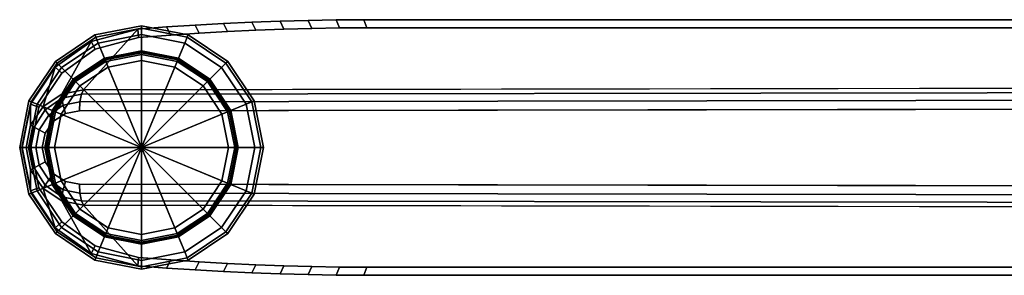
# Model space of a CAD drawing. Units: inches. Extents: x -15.4 to 15.4, y -15.4 to 17.3.
# Drawn here: x -15.4 to -10.9, y -0.6 to 0.6 of the extents above; entities that cross this region are included whole.
import ezdxf

# ---------------------------------------------------------------- set-up
doc = ezdxf.new("R2010")
doc.units = ezdxf.units.IN
doc.header["$MEASUREMENT"] = 0
doc.layers.add('AFUFU-3D-CH-GL', color=2, linetype='Continuous')
doc.layers.add('AFUFU-3D-CH-LG', color=2, linetype='Continuous')

msp = doc.modelspace()

# ---------------------------------------------------------------- linework, layer by layer
at = {"layer": 'AFUFU-3D-CH-GL'}
for points in [[(-14.818, 0.5512, 0.4921), (-15.0289, 0.5092, 0.4921), (-15.0245, 0.4986, 0.52), (-14.818, 0.5396, 0.52)], [(-14.818, 0.5512, 0.0984), (-15.0289, 0.5092, 0.0984), (-15.0289, 0.5092, 0.4921), (-14.818, 0.5512, 0.4921)], [(-14.818, 0.5396, 0.0706), (-15.0245, 0.4986, 0.0706), (-15.0289, 0.5092, 0.0984), (-14.818, 0.5512, 0.0984)], [(-14.818, 0.5396, 0.52), (-15.0245, 0.4986, 0.52), (-15.0139, 0.4729, 0.5315), (-14.818, 0.5118, 0.5315)], [(-14.818, 0.5118, 0.0591), (-15.0139, 0.4729, 0.0591), (-15.0245, 0.4986, 0.0706), (-14.818, 0.5396, 0.0706)], [(-14.6071, 0.5092, 0.4921), (-14.818, 0.5512, 0.4921), (-14.818, 0.5396, 0.52), (-14.6115, 0.4986, 0.52)], [(-14.6071, 0.5092, 0.0984), (-14.818, 0.5512, 0.0984), (-14.818, 0.5512, 0.4921), (-14.6071, 0.5092, 0.4921)], [(-14.6115, 0.4986, 0.0706), (-14.818, 0.5396, 0.0706), (-14.818, 0.5512, 0.0984), (-14.6071, 0.5092, 0.0984)], [(-14.6115, 0.4986, 0.52), (-14.818, 0.5396, 0.52), (-14.818, 0.5118, 0.5315), (-14.6221, 0.4729, 0.5315)], [(-14.6221, 0.4729, 0.0591), (-14.818, 0.5118, 0.0591), (-14.818, 0.5396, 0.0706), (-14.6115, 0.4986, 0.0706)], [(-15.0289, 0.5092, 0.4921), (-15.2077, 0.3897, 0.4921), (-15.1996, 0.3816, 0.52), (-15.0245, 0.4986, 0.52)], [(-15.0289, 0.5092, 0.0984), (-15.2077, 0.3897, 0.0984), (-15.2077, 0.3897, 0.4921), (-15.0289, 0.5092, 0.4921)], [(-15.0245, 0.4986, 0.0706), (-15.1996, 0.3816, 0.0706), (-15.2077, 0.3897, 0.0984), (-15.0289, 0.5092, 0.0984)], [(-15.0245, 0.4986, 0.52), (-15.1996, 0.3816, 0.52), (-15.1799, 0.3619, 0.5315), (-15.0139, 0.4729, 0.5315)], [(-15.0139, 0.4729, 0.0591), (-15.1799, 0.3619, 0.0591), (-15.1996, 0.3816, 0.0706), (-15.0245, 0.4986, 0.0706)], [(-14.818, 0.5118, 0.5315), (-15.0139, 0.4729, 0.5315), (-14.9837, 0.4001, 0.5315), (-14.818, 0.4331, 0.5315)], [(-14.818, 0.437, 0.0591), (-14.9852, 0.4037, 0.0591), (-15.0139, 0.4729, 0.0591), (-14.818, 0.5118, 0.0591)], [(-14.6221, 0.4729, 0.5315), (-14.818, 0.5118, 0.5315), (-14.818, 0.4331, 0.5315), (-14.6523, 0.4001, 0.5315)], [(-14.6508, 0.4037, 0.0591), (-14.818, 0.437, 0.0591), (-14.818, 0.5118, 0.0591), (-14.6221, 0.4729, 0.0591)], [(-14.4364, 0.3816, 0.52), (-14.6115, 0.4986, 0.52), (-14.6221, 0.4729, 0.5315), (-14.4561, 0.3619, 0.5315)], [(-14.4561, 0.3619, 0.0591), (-14.6221, 0.4729, 0.0591), (-14.6115, 0.4986, 0.0706), (-14.4364, 0.3816, 0.0706)], [(-14.4282, 0.3897, 0.4921), (-14.6071, 0.5092, 0.4921), (-14.6115, 0.4986, 0.52), (-14.4364, 0.3816, 0.52)], [(-14.4364, 0.3816, 0.0706), (-14.6115, 0.4986, 0.0706), (-14.6071, 0.5092, 0.0984), (-14.4282, 0.3897, 0.0984)], [(-14.4282, 0.3897, 0.0984), (-14.6071, 0.5092, 0.0984), (-14.6071, 0.5092, 0.4921), (-14.4282, 0.3897, 0.4921)], [(-15.0139, 0.4729, 0.5315), (-15.1799, 0.3619, 0.5315), (-15.1242, 0.3062, 0.5315), (-14.9837, 0.4001, 0.5315)], [(-14.9852, 0.4037, 0.0591), (-15.127, 0.309, 0.0591), (-15.1799, 0.3619, 0.0591), (-15.0139, 0.4729, 0.0591)], [(-14.4561, 0.3619, 0.5315), (-14.6221, 0.4729, 0.5315), (-14.6523, 0.4001, 0.5315), (-14.5118, 0.3062, 0.5315)], [(-14.509, 0.309, 0.0591), (-14.6508, 0.4037, 0.0591), (-14.6221, 0.4729, 0.0591), (-14.4561, 0.3619, 0.0591)], [(-14.9837, 0.4001, 0.0551), (-15.1242, 0.3062, 0.0551), (-15.127, 0.309, 0.0591), (-14.9852, 0.4037, 0.0591)], [(-14.818, 0.4331, 0.0551), (-14.9837, 0.4001, 0.0551), (-14.9852, 0.4037, 0.0591), (-14.818, 0.437, 0.0591)], [(-14.818, 0.4331, 0.5315), (-14.9837, 0.4001, 0.5315), (-14.9793, 0.3895, 0.5593), (-14.818, 0.4215, 0.5593)], [(-14.818, 0.4331, 0.0039), (-14.9837, 0.4001, 0.0039), (-14.9837, 0.4001, 0.0551), (-14.818, 0.4331, 0.0551)], [(-14.818, 0.4291, 0), (-14.9822, 0.3965, 0), (-14.9837, 0.4001, 0.0039), (-14.818, 0.4331, 0.0039)], [(-14.818, 0, 0), (-14.818, 0, 0), (-14.9822, 0.3965, 0), (-14.818, 0.4291, 0)], [(-14.818, 0.4215, 0.5593), (-14.9793, 0.3895, 0.5593), (-14.9687, 0.3637, 0.5709), (-14.818, 0.3937, 0.5709)], [(-14.6523, 0.4001, 0.0551), (-14.818, 0.4331, 0.0551), (-14.818, 0.437, 0.0591), (-14.6508, 0.4037, 0.0591)], [(-14.6523, 0.4001, 0.5315), (-14.818, 0.4331, 0.5315), (-14.818, 0.4215, 0.5593), (-14.6567, 0.3895, 0.5593)], [(-14.6523, 0.4001, 0.0039), (-14.818, 0.4331, 0.0039), (-14.818, 0.4331, 0.0551), (-14.6523, 0.4001, 0.0551)], [(-14.6538, 0.3965, 0), (-14.818, 0.4291, 0), (-14.818, 0.4331, 0.0039), (-14.6523, 0.4001, 0.0039)], [(-14.818, 0, 0), (-14.818, 0, 0), (-14.818, 0.4291, 0), (-14.6538, 0.3965, 0)], [(-14.6567, 0.3895, 0.5593), (-14.818, 0.4215, 0.5593), (-14.818, 0.3937, 0.5709), (-14.6673, 0.3637, 0.5709)], [(-14.5118, 0.3062, 0.0551), (-14.6523, 0.4001, 0.0551), (-14.6508, 0.4037, 0.0591), (-14.509, 0.309, 0.0591)], [(-15.2077, 0.3897, 0.4921), (-15.3272, 0.2109, 0.4921), (-15.3166, 0.2065, 0.52), (-15.1996, 0.3816, 0.52)], [(-15.2077, 0.3897, 0.0984), (-15.3272, 0.2109, 0.0984), (-15.3272, 0.2109, 0.4921), (-15.2077, 0.3897, 0.4921)], [(-15.1996, 0.3816, 0.0706), (-15.3166, 0.2065, 0.0706), (-15.3272, 0.2109, 0.0984), (-15.2077, 0.3897, 0.0984)], [(-15.1996, 0.3816, 0.52), (-15.3166, 0.2065, 0.52), (-15.2908, 0.1959, 0.5315), (-15.1799, 0.3619, 0.5315)], [(-15.1799, 0.3619, 0.0591), (-15.2908, 0.1959, 0.0591), (-15.3166, 0.2065, 0.0706), (-15.1996, 0.3816, 0.0706)], [(-15.1799, 0.3619, 0.5315), (-15.2908, 0.1959, 0.5315), (-15.2181, 0.1657, 0.5315), (-15.1242, 0.3062, 0.5315)], [(-15.127, 0.309, 0.0591), (-15.2217, 0.1672, 0.0591), (-15.2908, 0.1959, 0.0591), (-15.1799, 0.3619, 0.0591)], [(-14.9837, 0.4001, 0.5315), (-15.1242, 0.3062, 0.5315), (-15.1161, 0.2981, 0.5593), (-14.9793, 0.3895, 0.5593)], [(-14.9837, 0.4001, 0.0039), (-15.1242, 0.3062, 0.0039), (-15.1242, 0.3062, 0.0551), (-14.9837, 0.4001, 0.0551)], [(-14.9822, 0.3965, 0), (-15.1214, 0.3034, 0), (-15.1242, 0.3062, 0.0039), (-14.9837, 0.4001, 0.0039)], [(-14.818, 0, 0), (-14.818, 0, 0), (-15.1214, 0.3034, 0), (-14.9822, 0.3965, 0)], [(-14.9793, 0.3895, 0.5593), (-15.1161, 0.2981, 0.5593), (-15.0964, 0.2784, 0.5709), (-14.9687, 0.3637, 0.5709)], [(-14.9687, 0.3637, 0.5709), (-15.0964, 0.2784, 0.5709), (-14.818, 0, 0.5709)], [(-14.818, 0.3937, 0.5709), (-14.9687, 0.3637, 0.5709), (-14.818, 0, 0.5709)], [(-14.818, 0, 0), (-14.818, 0, 0), (-14.6538, 0.3965, 0), (-14.5145, 0.3034, 0)], [(-14.6673, 0.3637, 0.5709), (-14.818, 0.3937, 0.5709), (-14.818, 0, 0.5709)], [(-14.5396, 0.2784, 0.5709), (-14.6673, 0.3637, 0.5709), (-14.818, 0, 0.5709)], [(-14.5199, 0.2981, 0.5593), (-14.6567, 0.3895, 0.5593), (-14.6673, 0.3637, 0.5709), (-14.5396, 0.2784, 0.5709)], [(-14.5118, 0.3062, 0.5315), (-14.6523, 0.4001, 0.5315), (-14.6567, 0.3895, 0.5593), (-14.5199, 0.2981, 0.5593)], [(-14.5145, 0.3034, 0), (-14.6538, 0.3965, 0), (-14.6523, 0.4001, 0.0039), (-14.5118, 0.3062, 0.0039)], [(-14.5118, 0.3062, 0.0039), (-14.6523, 0.4001, 0.0039), (-14.6523, 0.4001, 0.0551), (-14.5118, 0.3062, 0.0551)], [(-14.3451, 0.1959, 0.5315), (-14.4561, 0.3619, 0.5315), (-14.5118, 0.3062, 0.5315), (-14.4179, 0.1657, 0.5315)], [(-14.4142, 0.1672, 0.0591), (-14.509, 0.309, 0.0591), (-14.4561, 0.3619, 0.0591), (-14.3451, 0.1959, 0.0591)], [(-14.3194, 0.2065, 0.52), (-14.4364, 0.3816, 0.52), (-14.4561, 0.3619, 0.5315), (-14.3451, 0.1959, 0.5315)], [(-14.3451, 0.1959, 0.0591), (-14.4561, 0.3619, 0.0591), (-14.4364, 0.3816, 0.0706), (-14.3194, 0.2065, 0.0706)], [(-14.3088, 0.2109, 0.4921), (-14.4282, 0.3897, 0.4921), (-14.4364, 0.3816, 0.52), (-14.3194, 0.2065, 0.52)], [(-14.3194, 0.2065, 0.0706), (-14.4364, 0.3816, 0.0706), (-14.4282, 0.3897, 0.0984), (-14.3088, 0.2109, 0.0984)], [(-14.3088, 0.2109, 0.0984), (-14.4282, 0.3897, 0.0984), (-14.4282, 0.3897, 0.4921), (-14.3088, 0.2109, 0.4921)], [(-15.1242, 0.3062, 0.0551), (-15.2181, 0.1657, 0.0551), (-15.2217, 0.1672, 0.0591), (-15.127, 0.309, 0.0591)], [(-15.1242, 0.3062, 0.5315), (-15.2181, 0.1657, 0.5315), (-15.2074, 0.1613, 0.5593), (-15.1161, 0.2981, 0.5593)], [(-15.1242, 0.3062, 0.0039), (-15.2181, 0.1657, 0.0039), (-15.2181, 0.1657, 0.0551), (-15.1242, 0.3062, 0.0551)], [(-15.1214, 0.3034, 0), (-15.2145, 0.1642, 0), (-15.2181, 0.1657, 0.0039), (-15.1242, 0.3062, 0.0039)], [(-14.818, 0, 0), (-14.818, 0, 0), (-15.2145, 0.1642, 0), (-15.1214, 0.3034, 0)], [(-15.1161, 0.2981, 0.5593), (-15.2074, 0.1613, 0.5593), (-15.1817, 0.1507, 0.5709), (-15.0964, 0.2784, 0.5709)], [(-15.0964, 0.2784, 0.5709), (-15.1817, 0.1507, 0.5709), (-14.818, 0, 0.5709)], [(-14.818, 0, 0), (-14.818, 0, 0), (-14.5145, 0.3034, 0), (-14.4215, 0.1642, 0)], [(-14.4543, 0.1507, 0.5709), (-14.5396, 0.2784, 0.5709), (-14.818, 0, 0.5709)], [(-14.4285, 0.1613, 0.5593), (-14.5199, 0.2981, 0.5593), (-14.5396, 0.2784, 0.5709), (-14.4543, 0.1507, 0.5709)], [(-14.4179, 0.1657, 0.5315), (-14.5118, 0.3062, 0.5315), (-14.5199, 0.2981, 0.5593), (-14.4285, 0.1613, 0.5593)], [(-14.4215, 0.1642, 0), (-14.5145, 0.3034, 0), (-14.5118, 0.3062, 0.0039), (-14.4179, 0.1657, 0.0039)], [(-14.4179, 0.1657, 0.0551), (-14.5118, 0.3062, 0.0551), (-14.509, 0.309, 0.0591), (-14.4142, 0.1672, 0.0591)], [(-14.4179, 0.1657, 0.0039), (-14.5118, 0.3062, 0.0039), (-14.5118, 0.3062, 0.0551), (-14.4179, 0.1657, 0.0551)], [(-15.3272, 0.2109, 0.4921), (-15.3692, 0, 0.4921), (-15.3576, 0, 0.52), (-15.3166, 0.2065, 0.52)], [(-15.3272, 0.2109, 0.0984), (-15.3692, 0, 0.0984), (-15.3692, 0, 0.4921), (-15.3272, 0.2109, 0.4921)], [(-15.3166, 0.2065, 0.0706), (-15.3576, 0, 0.0706), (-15.3692, 0, 0.0984), (-15.3272, 0.2109, 0.0984)], [(-15.3166, 0.2065, 0.52), (-15.3576, 0, 0.52), (-15.3298, 0, 0.5315), (-15.2908, 0.1959, 0.5315)], [(-15.2908, 0.1959, 0.0591), (-15.3298, 0, 0.0591), (-15.3576, 0, 0.0706), (-15.3166, 0.2065, 0.0706)], [(-15.2908, 0.1959, 0.5315), (-15.3298, 0, 0.5315), (-15.2511, 0, 0.5315), (-15.2181, 0.1657, 0.5315)], [(-15.2217, 0.1672, 0.0591), (-15.255, 0, 0.0591), (-15.3298, 0, 0.0591), (-15.2908, 0.1959, 0.0591)], [(-14.3062, 0, 0.5315), (-14.3451, 0.1959, 0.5315), (-14.4179, 0.1657, 0.5315), (-14.3849, 0, 0.5315)], [(-14.381, 0, 0.0591), (-14.4142, 0.1672, 0.0591), (-14.3451, 0.1959, 0.0591), (-14.3062, 0, 0.0591)], [(-14.2783, 0, 0.52), (-14.3194, 0.2065, 0.52), (-14.3451, 0.1959, 0.5315), (-14.3062, 0, 0.5315)], [(-14.3062, 0, 0.0591), (-14.3451, 0.1959, 0.0591), (-14.3194, 0.2065, 0.0706), (-14.2783, 0, 0.0706)], [(-14.2668, 0, 0.4921), (-14.3088, 0.2109, 0.4921), (-14.3194, 0.2065, 0.52), (-14.2783, 0, 0.52)], [(-14.2783, 0, 0.0706), (-14.3194, 0.2065, 0.0706), (-14.3088, 0.2109, 0.0984), (-14.2668, 0, 0.0984)], [(-14.2668, 0, 0.0984), (-14.3088, 0.2109, 0.0984), (-14.3088, 0.2109, 0.4921), (-14.2668, 0, 0.4921)], [(-15.2181, 0.1657, 0.0551), (-15.2511, 0, 0.0551), (-15.255, 0, 0.0591), (-15.2217, 0.1672, 0.0591)], [(-15.2181, 0.1657, 0.5315), (-15.2511, 0, 0.5315), (-15.2395, 0, 0.5593), (-15.2074, 0.1613, 0.5593)], [(-15.2181, 0.1657, 0.0039), (-15.2511, 0, 0.0039), (-15.2511, 0, 0.0551), (-15.2181, 0.1657, 0.0551)], [(-15.2145, 0.1642, 0), (-15.2471, 0, 0), (-15.2511, 0, 0.0039), (-15.2181, 0.1657, 0.0039)], [(-14.818, 0, 0), (-14.818, 0, 0), (-15.2471, 0, 0), (-15.2145, 0.1642, 0)], [(-15.2074, 0.1613, 0.5593), (-15.2395, 0, 0.5593), (-15.2117, 0, 0.5709), (-15.1817, 0.1507, 0.5709)], [(-15.1817, 0.1507, 0.5709), (-15.2117, 0, 0.5709), (-14.818, 0, 0.5709)], [(-14.818, 0, 0), (-14.818, 0, 0), (-14.4215, 0.1642, 0), (-14.3889, 0, 0)], [(-14.4243, 0, 0.5709), (-14.4543, 0.1507, 0.5709), (-14.818, 0, 0.5709)], [(-14.3965, 0, 0.5593), (-14.4285, 0.1613, 0.5593), (-14.4543, 0.1507, 0.5709), (-14.4243, 0, 0.5709)], [(-14.3849, 0, 0.5315), (-14.4179, 0.1657, 0.5315), (-14.4285, 0.1613, 0.5593), (-14.3965, 0, 0.5593)], [(-14.3889, 0, 0), (-14.4215, 0.1642, 0), (-14.4179, 0.1657, 0.0039), (-14.3849, 0, 0.0039)], [(-14.3849, 0, 0.0551), (-14.4179, 0.1657, 0.0551), (-14.4142, 0.1672, 0.0591), (-14.381, 0, 0.0591)], [(-14.3849, 0, 0.0039), (-14.4179, 0.1657, 0.0039), (-14.4179, 0.1657, 0.0551), (-14.3849, 0, 0.0551)], [(-15.3692, 0, 0.4921), (-15.3272, -0.2109, 0.4921), (-15.3166, -0.2065, 0.52), (-15.3576, 0, 0.52)], [(-15.3692, 0, 0.0984), (-15.3272, -0.2109, 0.0984), (-15.3272, -0.2109, 0.4921), (-15.3692, 0, 0.4921)], [(-15.3576, 0, 0.0706), (-15.3166, -0.2065, 0.0706), (-15.3272, -0.2109, 0.0984), (-15.3692, 0, 0.0984)], [(-15.3576, 0, 0.52), (-15.3166, -0.2065, 0.52), (-15.2908, -0.1959, 0.5315), (-15.3298, 0, 0.5315)], [(-15.3298, 0, 0.0591), (-15.2908, -0.1959, 0.0591), (-15.3166, -0.2065, 0.0706), (-15.3576, 0, 0.0706)], [(-15.3298, 0, 0.5315), (-15.2908, -0.1959, 0.5315), (-15.2181, -0.1657, 0.5315), (-15.2511, 0, 0.5315)], [(-15.255, 0, 0.0591), (-15.2217, -0.1672, 0.0591), (-15.2908, -0.1959, 0.0591), (-15.3298, 0, 0.0591)], [(-15.2511, 0, 0.0551), (-15.2181, -0.1657, 0.0551), (-15.2217, -0.1672, 0.0591), (-15.255, 0, 0.0591)], [(-15.2511, 0, 0.5315), (-15.2181, -0.1657, 0.5315), (-15.2074, -0.1613, 0.5593), (-15.2395, 0, 0.5593)], [(-15.2511, 0, 0.0039), (-15.2181, -0.1657, 0.0039), (-15.2181, -0.1657, 0.0551), (-15.2511, 0, 0.0551)], [(-15.2471, 0, 0), (-15.2145, -0.1642, 0), (-15.2181, -0.1657, 0.0039), (-15.2511, 0, 0.0039)], [(-14.818, 0, 0), (-14.818, 0, 0), (-15.2145, -0.1642, 0), (-15.2471, 0, 0)], [(-15.2395, 0, 0.5593), (-15.2074, -0.1613, 0.5593), (-15.1817, -0.1507, 0.5709), (-15.2117, 0, 0.5709)], [(-14.818, 0, 0), (-14.818, 0, 0), (-15.1214, -0.3034, 0), (-15.2145, -0.1642, 0)], [(-15.2117, 0, 0.5709), (-15.1817, -0.1507, 0.5709), (-14.818, 0, 0.5709)], [(-15.1817, -0.1507, 0.5709), (-15.0964, -0.2784, 0.5709), (-14.818, 0, 0.5709)], [(-14.818, 0, 0), (-14.818, 0, 0), (-14.9822, -0.3965, 0), (-15.1214, -0.3034, 0)], [(-15.0964, -0.2784, 0.5709), (-14.9687, -0.3637, 0.5709), (-14.818, 0, 0.5709)], [(-14.818, 0, 0), (-14.818, 0, 0), (-14.818, -0.4291, 0), (-14.9822, -0.3965, 0)], [(-14.9687, -0.3637, 0.5709), (-14.818, -0.3937, 0.5709), (-14.818, 0, 0.5709)], [(-14.4543, -0.1507, 0.5709), (-14.4243, 0, 0.5709), (-14.818, 0, 0.5709)], [(-14.818, 0, 0), (-14.818, 0, 0), (-14.3889, 0, 0), (-14.4215, -0.1642, 0)], [(-14.5396, -0.2784, 0.5709), (-14.4543, -0.1507, 0.5709), (-14.818, 0, 0.5709)], [(-14.818, 0, 0), (-14.818, 0, 0), (-14.4215, -0.1642, 0), (-14.5145, -0.3034, 0)], [(-14.6673, -0.3637, 0.5709), (-14.5396, -0.2784, 0.5709), (-14.818, 0, 0.5709)], [(-14.818, 0, 0), (-14.818, 0, 0), (-14.5145, -0.3034, 0), (-14.6538, -0.3965, 0)], [(-14.818, -0.3937, 0.5709), (-14.6673, -0.3637, 0.5709), (-14.818, 0, 0.5709)], [(-14.818, 0, 0), (-14.818, 0, 0), (-14.6538, -0.3965, 0), (-14.818, -0.4291, 0)], [(-14.4285, -0.1613, 0.5593), (-14.3965, 0, 0.5593), (-14.4243, 0, 0.5709), (-14.4543, -0.1507, 0.5709)], [(-14.4179, -0.1657, 0.5315), (-14.3849, 0, 0.5315), (-14.3965, 0, 0.5593), (-14.4285, -0.1613, 0.5593)], [(-14.4215, -0.1642, 0), (-14.3889, 0, 0), (-14.3849, 0, 0.0039), (-14.4179, -0.1657, 0.0039)], [(-14.3451, -0.1959, 0.5315), (-14.3062, 0, 0.5315), (-14.3849, 0, 0.5315), (-14.4179, -0.1657, 0.5315)], [(-14.4179, -0.1657, 0.0551), (-14.3849, 0, 0.0551), (-14.381, 0, 0.0591), (-14.4142, -0.1672, 0.0591)], [(-14.4179, -0.1657, 0.0039), (-14.3849, 0, 0.0039), (-14.3849, 0, 0.0551), (-14.4179, -0.1657, 0.0551)], [(-14.4142, -0.1672, 0.0591), (-14.381, 0, 0.0591), (-14.3062, 0, 0.0591), (-14.3451, -0.1959, 0.0591)], [(-14.3194, -0.2065, 0.52), (-14.2783, 0, 0.52), (-14.3062, 0, 0.5315), (-14.3451, -0.1959, 0.5315)], [(-14.3451, -0.1959, 0.0591), (-14.3062, 0, 0.0591), (-14.2783, 0, 0.0706), (-14.3194, -0.2065, 0.0706)], [(-14.3088, -0.2109, 0.4921), (-14.2668, 0, 0.4921), (-14.2783, 0, 0.52), (-14.3194, -0.2065, 0.52)], [(-14.3194, -0.2065, 0.0706), (-14.2783, 0, 0.0706), (-14.2668, 0, 0.0984), (-14.3088, -0.2109, 0.0984)], [(-14.3088, -0.2109, 0.0984), (-14.2668, 0, 0.0984), (-14.2668, 0, 0.4921), (-14.3088, -0.2109, 0.4921)], [(-15.2908, -0.1959, 0.5315), (-15.1799, -0.3619, 0.5315), (-15.1242, -0.3062, 0.5315), (-15.2181, -0.1657, 0.5315)], [(-15.2217, -0.1672, 0.0591), (-15.127, -0.309, 0.0591), (-15.1799, -0.3619, 0.0591), (-15.2908, -0.1959, 0.0591)], [(-15.2181, -0.1657, 0.0551), (-15.1242, -0.3062, 0.0551), (-15.127, -0.309, 0.0591), (-15.2217, -0.1672, 0.0591)], [(-15.2181, -0.1657, 0.5315), (-15.1242, -0.3062, 0.5315), (-15.1161, -0.2981, 0.5593), (-15.2074, -0.1613, 0.5593)], [(-15.2145, -0.1642, 0), (-15.1214, -0.3034, 0), (-15.1242, -0.3062, 0.0039), (-15.2181, -0.1657, 0.0039)], [(-15.2181, -0.1657, 0.0039), (-15.1242, -0.3062, 0.0039), (-15.1242, -0.3062, 0.0551), (-15.2181, -0.1657, 0.0551)], [(-15.2074, -0.1613, 0.5593), (-15.1161, -0.2981, 0.5593), (-15.0964, -0.2784, 0.5709), (-15.1817, -0.1507, 0.5709)], [(-14.5199, -0.2981, 0.5593), (-14.4285, -0.1613, 0.5593), (-14.4543, -0.1507, 0.5709), (-14.5396, -0.2784, 0.5709)], [(-14.5118, -0.3062, 0.5315), (-14.4179, -0.1657, 0.5315), (-14.4285, -0.1613, 0.5593), (-14.5199, -0.2981, 0.5593)], [(-14.5145, -0.3034, 0), (-14.4215, -0.1642, 0), (-14.4179, -0.1657, 0.0039), (-14.5118, -0.3062, 0.0039)], [(-14.4561, -0.3619, 0.5315), (-14.3451, -0.1959, 0.5315), (-14.4179, -0.1657, 0.5315), (-14.5118, -0.3062, 0.5315)], [(-14.5118, -0.3062, 0.0551), (-14.4179, -0.1657, 0.0551), (-14.4142, -0.1672, 0.0591), (-14.509, -0.309, 0.0591)], [(-14.5118, -0.3062, 0.0039), (-14.4179, -0.1657, 0.0039), (-14.4179, -0.1657, 0.0551), (-14.5118, -0.3062, 0.0551)], [(-14.509, -0.309, 0.0591), (-14.4142, -0.1672, 0.0591), (-14.3451, -0.1959, 0.0591), (-14.4561, -0.3619, 0.0591)], [(-15.3272, -0.2109, 0.4921), (-15.2077, -0.3897, 0.4921), (-15.1996, -0.3816, 0.52), (-15.3166, -0.2065, 0.52)], [(-15.3166, -0.2065, 0.0706), (-15.1996, -0.3816, 0.0706), (-15.2077, -0.3897, 0.0984), (-15.3272, -0.2109, 0.0984)], [(-15.3272, -0.2109, 0.0984), (-15.2077, -0.3897, 0.0984), (-15.2077, -0.3897, 0.4921), (-15.3272, -0.2109, 0.4921)], [(-15.3166, -0.2065, 0.52), (-15.1996, -0.3816, 0.52), (-15.1799, -0.3619, 0.5315), (-15.2908, -0.1959, 0.5315)], [(-15.2908, -0.1959, 0.0591), (-15.1799, -0.3619, 0.0591), (-15.1996, -0.3816, 0.0706), (-15.3166, -0.2065, 0.0706)], [(-14.4364, -0.3816, 0.52), (-14.3194, -0.2065, 0.52), (-14.3451, -0.1959, 0.5315), (-14.4561, -0.3619, 0.5315)], [(-14.4561, -0.3619, 0.0591), (-14.3451, -0.1959, 0.0591), (-14.3194, -0.2065, 0.0706), (-14.4364, -0.3816, 0.0706)], [(-14.4282, -0.3897, 0.4921), (-14.3088, -0.2109, 0.4921), (-14.3194, -0.2065, 0.52), (-14.4364, -0.3816, 0.52)], [(-14.4364, -0.3816, 0.0706), (-14.3194, -0.2065, 0.0706), (-14.3088, -0.2109, 0.0984), (-14.4282, -0.3897, 0.0984)], [(-14.4282, -0.3897, 0.0984), (-14.3088, -0.2109, 0.0984), (-14.3088, -0.2109, 0.4921), (-14.4282, -0.3897, 0.4921)], [(-15.1799, -0.3619, 0.5315), (-15.0139, -0.4729, 0.5315), (-14.9837, -0.4001, 0.5315), (-15.1242, -0.3062, 0.5315)], [(-15.127, -0.309, 0.0591), (-14.9852, -0.4037, 0.0591), (-15.0139, -0.4729, 0.0591), (-15.1799, -0.3619, 0.0591)], [(-15.1242, -0.3062, 0.0551), (-14.9837, -0.4001, 0.0551), (-14.9852, -0.4037, 0.0591), (-15.127, -0.309, 0.0591)], [(-15.1242, -0.3062, 0.5315), (-14.9837, -0.4001, 0.5315), (-14.9793, -0.3895, 0.5593), (-15.1161, -0.2981, 0.5593)], [(-15.1214, -0.3034, 0), (-14.9822, -0.3965, 0), (-14.9837, -0.4001, 0.0039), (-15.1242, -0.3062, 0.0039)], [(-15.1242, -0.3062, 0.0039), (-14.9837, -0.4001, 0.0039), (-14.9837, -0.4001, 0.0551), (-15.1242, -0.3062, 0.0551)], [(-15.1161, -0.2981, 0.5593), (-14.9793, -0.3895, 0.5593), (-14.9687, -0.3637, 0.5709), (-15.0964, -0.2784, 0.5709)], [(-14.6567, -0.3895, 0.5593), (-14.5199, -0.2981, 0.5593), (-14.5396, -0.2784, 0.5709), (-14.6673, -0.3637, 0.5709)], [(-14.6523, -0.4001, 0.5315), (-14.5118, -0.3062, 0.5315), (-14.5199, -0.2981, 0.5593), (-14.6567, -0.3895, 0.5593)], [(-14.6538, -0.3965, 0), (-14.5145, -0.3034, 0), (-14.5118, -0.3062, 0.0039), (-14.6523, -0.4001, 0.0039)], [(-14.6221, -0.4729, 0.5315), (-14.4561, -0.3619, 0.5315), (-14.5118, -0.3062, 0.5315), (-14.6523, -0.4001, 0.5315)], [(-14.6523, -0.4001, 0.0551), (-14.5118, -0.3062, 0.0551), (-14.509, -0.309, 0.0591), (-14.6508, -0.4037, 0.0591)], [(-14.6523, -0.4001, 0.0039), (-14.5118, -0.3062, 0.0039), (-14.5118, -0.3062, 0.0551), (-14.6523, -0.4001, 0.0551)], [(-14.6508, -0.4037, 0.0591), (-14.509, -0.309, 0.0591), (-14.4561, -0.3619, 0.0591), (-14.6221, -0.4729, 0.0591)], [(-15.2077, -0.3897, 0.4921), (-15.0289, -0.5092, 0.4921), (-15.0245, -0.4986, 0.52), (-15.1996, -0.3816, 0.52)], [(-15.1996, -0.3816, 0.0706), (-15.0245, -0.4986, 0.0706), (-15.0289, -0.5092, 0.0984), (-15.2077, -0.3897, 0.0984)], [(-15.2077, -0.3897, 0.0984), (-15.0289, -0.5092, 0.0984), (-15.0289, -0.5092, 0.4921), (-15.2077, -0.3897, 0.4921)], [(-15.1996, -0.3816, 0.52), (-15.0245, -0.4986, 0.52), (-15.0139, -0.4729, 0.5315), (-15.1799, -0.3619, 0.5315)], [(-15.1799, -0.3619, 0.0591), (-15.0139, -0.4729, 0.0591), (-15.0245, -0.4986, 0.0706), (-15.1996, -0.3816, 0.0706)], [(-15.0139, -0.4729, 0.5315), (-14.818, -0.5118, 0.5315), (-14.818, -0.4331, 0.5315), (-14.9837, -0.4001, 0.5315)], [(-14.9837, -0.4001, 0.0551), (-14.818, -0.4331, 0.0551), (-14.818, -0.437, 0.0591), (-14.9852, -0.4037, 0.0591)], [(-14.9837, -0.4001, 0.5315), (-14.818, -0.4331, 0.5315), (-14.818, -0.4215, 0.5593), (-14.9793, -0.3895, 0.5593)], [(-14.9822, -0.3965, 0), (-14.818, -0.4291, 0), (-14.818, -0.4331, 0.0039), (-14.9837, -0.4001, 0.0039)], [(-14.9837, -0.4001, 0.0039), (-14.818, -0.4331, 0.0039), (-14.818, -0.4331, 0.0551), (-14.9837, -0.4001, 0.0551)], [(-14.9793, -0.3895, 0.5593), (-14.818, -0.4215, 0.5593), (-14.818, -0.3937, 0.5709), (-14.9687, -0.3637, 0.5709)], [(-14.818, -0.4215, 0.5593), (-14.6567, -0.3895, 0.5593), (-14.6673, -0.3637, 0.5709), (-14.818, -0.3937, 0.5709)], [(-14.818, -0.4331, 0.5315), (-14.6523, -0.4001, 0.5315), (-14.6567, -0.3895, 0.5593), (-14.818, -0.4215, 0.5593)], [(-14.818, -0.4291, 0), (-14.6538, -0.3965, 0), (-14.6523, -0.4001, 0.0039), (-14.818, -0.4331, 0.0039)], [(-14.818, -0.5118, 0.5315), (-14.6221, -0.4729, 0.5315), (-14.6523, -0.4001, 0.5315), (-14.818, -0.4331, 0.5315)], [(-14.818, -0.4331, 0.0551), (-14.6523, -0.4001, 0.0551), (-14.6508, -0.4037, 0.0591), (-14.818, -0.437, 0.0591)], [(-14.818, -0.4331, 0.0039), (-14.6523, -0.4001, 0.0039), (-14.6523, -0.4001, 0.0551), (-14.818, -0.4331, 0.0551)], [(-14.6115, -0.4986, 0.52), (-14.4364, -0.3816, 0.52), (-14.4561, -0.3619, 0.5315), (-14.6221, -0.4729, 0.5315)], [(-14.6221, -0.4729, 0.0591), (-14.4561, -0.3619, 0.0591), (-14.4364, -0.3816, 0.0706), (-14.6115, -0.4986, 0.0706)], [(-14.6071, -0.5092, 0.4921), (-14.4282, -0.3897, 0.4921), (-14.4364, -0.3816, 0.52), (-14.6115, -0.4986, 0.52)], [(-14.6115, -0.4986, 0.0706), (-14.4364, -0.3816, 0.0706), (-14.4282, -0.3897, 0.0984), (-14.6071, -0.5092, 0.0984)], [(-14.6071, -0.5092, 0.0984), (-14.4282, -0.3897, 0.0984), (-14.4282, -0.3897, 0.4921), (-14.6071, -0.5092, 0.4921)], [(-14.9852, -0.4037, 0.0591), (-14.818, -0.437, 0.0591), (-14.818, -0.5118, 0.0591), (-15.0139, -0.4729, 0.0591)], [(-14.818, -0.437, 0.0591), (-14.6508, -0.4037, 0.0591), (-14.6221, -0.4729, 0.0591), (-14.818, -0.5118, 0.0591)], [(-15.0245, -0.4986, 0.52), (-14.818, -0.5396, 0.52), (-14.818, -0.5118, 0.5315), (-15.0139, -0.4729, 0.5315)], [(-15.0139, -0.4729, 0.0591), (-14.818, -0.5118, 0.0591), (-14.818, -0.5396, 0.0706), (-15.0245, -0.4986, 0.0706)], [(-14.818, -0.5396, 0.52), (-14.6115, -0.4986, 0.52), (-14.6221, -0.4729, 0.5315), (-14.818, -0.5118, 0.5315)], [(-14.818, -0.5118, 0.0591), (-14.6221, -0.4729, 0.0591), (-14.6115, -0.4986, 0.0706), (-14.818, -0.5396, 0.0706)], [(-15.0289, -0.5092, 0.4921), (-14.818, -0.5512, 0.4921), (-14.818, -0.5396, 0.52), (-15.0245, -0.4986, 0.52)], [(-15.0245, -0.4986, 0.0706), (-14.818, -0.5396, 0.0706), (-14.818, -0.5512, 0.0984), (-15.0289, -0.5092, 0.0984)], [(-15.0289, -0.5092, 0.0984), (-14.818, -0.5512, 0.0984), (-14.818, -0.5512, 0.4921), (-15.0289, -0.5092, 0.4921)], [(-14.818, -0.5512, 0.4921), (-14.6071, -0.5092, 0.4921), (-14.6115, -0.4986, 0.52), (-14.818, -0.5396, 0.52)], [(-14.818, -0.5396, 0.0706), (-14.6115, -0.4986, 0.0706), (-14.6071, -0.5092, 0.0984), (-14.818, -0.5512, 0.0984)], [(-14.818, -0.5512, 0.0984), (-14.6071, -0.5092, 0.0984), (-14.6071, -0.5092, 0.4921), (-14.818, -0.5512, 0.4921)]]:
    msp.add_3dface(points, dxfattribs=at)
at = {"layer": 'AFUFU-3D-CH-LG'}
for points in [[(-15.08, 0.2613, 1.4993), (-14.8343, 0.5356, 0.622), (-15.0456, 0.4795, 0.6181), (-15.1782, 0.242, 1.4719)], [(-14.8343, 0.5356, 0.622), (-14.831, 0.4973, 0.5709), (-15.0274, 0.4446, 0.5709), (-15.0456, 0.4795, 0.6181)], [(-14.7052, 0.5455, 0.6248), (-14.6852, 0.5081, 0.5743), (-14.831, 0.4973, 0.5709), (-14.8343, 0.5356, 0.622)], [(-14.5761, 0.5541, 0.6319), (-14.557, 0.5171, 0.5818), (-14.6852, 0.5081, 0.5743), (-14.7052, 0.5455, 0.6248)], [(-14.4472, 0.5614, 0.6433), (-14.429, 0.5248, 0.5936), (-14.557, 0.5171, 0.5818), (-14.5761, 0.5541, 0.6319)], [(-14.3188, 0.5674, 0.6591), (-14.3015, 0.5309, 0.6096), (-14.429, 0.5248, 0.5936), (-14.4472, 0.5614, 0.6433)], [(-14.1909, 0.5721, 0.6792), (-14.1744, 0.5356, 0.6298), (-14.3015, 0.5309, 0.6096), (-14.3188, 0.5674, 0.6591)], [(-14.0637, 0.5755, 0.7036), (-14.0481, 0.5391, 0.6543), (-14.1744, 0.5356, 0.6298), (-14.1909, 0.5721, 0.6792)], [(-13.9374, 0.5776, 0.7322), (-13.9226, 0.5413, 0.6829), (-14.0481, 0.5391, 0.6543), (-14.0637, 0.5755, 0.7036)], [(-13.812, 0.5784, 0.7651), (-13.7981, 0.5423, 0.7156), (-13.9226, 0.5413, 0.6829), (-13.9374, 0.5776, 0.7322)], [(-3.3296, 0.5774, 3.7048), (-3.3165, 0.5411, 3.6556), (-13.7981, 0.5423, 0.7156), (-13.812, 0.5784, 0.7651)], [(-15.0456, 0.4795, 0.6181), (-15.209, 0.3633, 0.615), (-15.2626, 0.1863, 1.4484), (-15.1782, 0.242, 1.4719)], [(-15.0456, 0.4795, 0.6181), (-15.0274, 0.4446, 0.5709), (-15.1792, 0.3369, 0.5709), (-15.209, 0.3633, 0.615)], [(-15.32, 0.1015, 1.4326), (-15.2626, 0.1863, 1.4484), (-15.209, 0.3633, 0.615), (-15.3199, 0.1963, 0.6127)], [(-15.209, 0.3633, 0.615), (-15.1792, 0.3369, 0.5709), (-15.2825, 0.1822, 0.5709), (-15.3199, 0.1963, 0.6127)], [(-15.08, 0.2613, 1.4993), (-15.09, 0.2409, 1.5349), (-2.7987, 0.26, 4.9807), (-2.7892, 0.28, 4.9451)], [(-15.1788, 0.2226, 1.51), (-15.1782, 0.242, 1.4719), (-15.2626, 0.1863, 1.4484), (-15.254, 0.1704, 1.4889)], [(-15.09, 0.2409, 1.5349), (-15.08, 0.2613, 1.4993), (-15.1782, 0.242, 1.4719), (-15.1788, 0.2226, 1.51)], [(-15.0967, 0.2071, 1.5592), (-15.09, 0.2409, 1.5349), (-15.1788, 0.2226, 1.51), (-15.1731, 0.1913, 1.5378)], [(-2.8065, 0.1859, 5.0148), (-2.8048, 0.2267, 5.0054), (-15.0967, 0.2071, 1.5592), (-15.0991, 0.1659, 1.5679)], [(-2.8048, 0.2267, 5.0054), (-2.7987, 0.26, 4.9807), (-15.09, 0.2409, 1.5349), (-15.0967, 0.2071, 1.5592)], [(-15.3199, 0.1963, 0.6127), (-15.3594, 0, 0.6118), (-15.3405, 0, 1.4269), (-15.32, 0.1015, 1.4326)], [(-15.3199, 0.1963, 0.6127), (-15.2825, 0.1822, 0.5709), (-15.3194, 0, 0.5709), (-15.3594, 0, 0.6118)], [(-15.254, 0.1704, 1.4889), (-15.2626, 0.1863, 1.4484), (-15.32, 0.1015, 1.4326), (-15.3043, 0.0922, 1.4748)], [(-15.1731, 0.1913, 1.5378), (-15.1788, 0.2226, 1.51), (-15.254, 0.1704, 1.4889), (-15.2378, 0.1464, 1.5196)], [(-15.1731, 0.1913, 1.5378), (-15.2378, 0.1464, 1.5196), (-15.2166, 0.1188, 1.535), (-15.1621, 0.1537, 1.5502)], [(-15.0967, 0.2071, 1.5592), (-15.1731, 0.1913, 1.5378), (-15.1621, 0.1537, 1.5502), (-15.0991, 0.1659, 1.5679)], [(-15.2378, 0.1464, 1.5196), (-15.254, 0.1704, 1.4889), (-15.3043, 0.0922, 1.4748), (-15.281, 0.0793, 1.5075)], [(-15.2166, 0.1188, 1.535), (-15.2378, 0.1464, 1.5196), (-15.281, 0.0793, 1.5075), (-15.2541, 0.0649, 1.5246)], [(-15.3043, 0.0922, 1.4748), (-15.32, 0.1015, 1.4326), (-15.3405, 0, 1.4269), (-15.322, 0, 1.4698)], [(-15.281, 0.0793, 1.5075), (-15.3043, 0.0922, 1.4748), (-15.322, 0, 1.4698), (-15.2962, 0, 1.5033)], [(-15.281, 0.0793, 1.5075), (-15.2962, 0, 1.5033), (-15.2675, 0, 1.5209), (-15.2541, 0.0649, 1.5246)], [(-15.32, -0.1015, 1.4326), (-15.3405, 0, 1.4269), (-15.3594, 0, 0.6118), (-15.3199, -0.1963, 0.6127)], [(-15.3594, 0, 0.6118), (-15.3194, 0, 0.5709), (-15.2825, -0.1822, 0.5709), (-15.3199, -0.1963, 0.6127)], [(-15.322, 0, 1.4698), (-15.3405, 0, 1.4269), (-15.32, -0.1015, 1.4326), (-15.3043, -0.0922, 1.4748)], [(-15.2962, 0, 1.5033), (-15.322, 0, 1.4698), (-15.3043, -0.0922, 1.4748), (-15.281, -0.0793, 1.5075)], [(-15.2541, -0.0649, 1.5246), (-15.2675, 0, 1.5209), (-15.2962, 0, 1.5033), (-15.281, -0.0793, 1.5075)], [(-15.281, -0.0793, 1.5075), (-15.3043, -0.0922, 1.4748), (-15.254, -0.1704, 1.4889), (-15.2378, -0.1464, 1.5196)], [(-15.2541, -0.0649, 1.5246), (-15.281, -0.0793, 1.5075), (-15.2378, -0.1464, 1.5196), (-15.2166, -0.1188, 1.535)], [(-15.3043, -0.0922, 1.4748), (-15.32, -0.1015, 1.4326), (-15.2626, -0.1863, 1.4484), (-15.254, -0.1704, 1.4889)], [(-15.3199, -0.1963, 0.6127), (-15.209, -0.3633, 0.615), (-15.2626, -0.1863, 1.4484), (-15.32, -0.1015, 1.4326)], [(-15.1621, -0.1537, 1.5502), (-15.2166, -0.1188, 1.535), (-15.2378, -0.1464, 1.5196), (-15.1731, -0.1913, 1.5378)], [(-15.254, -0.1704, 1.4889), (-15.2626, -0.1863, 1.4484), (-15.1782, -0.242, 1.4719), (-15.1788, -0.2226, 1.51)], [(-15.2378, -0.1464, 1.5196), (-15.254, -0.1704, 1.4889), (-15.1788, -0.2226, 1.51), (-15.1731, -0.1913, 1.5378)], [(-15.0991, -0.1659, 1.5679), (-15.1621, -0.1537, 1.5502), (-15.1731, -0.1913, 1.5378), (-15.0967, -0.2071, 1.5592)], [(-15.0991, -0.1659, 1.5679), (-15.0967, -0.2071, 1.5592), (-2.8048, -0.2267, 5.0054), (-2.8065, -0.1859, 5.0148)], [(-15.3199, -0.1963, 0.6127), (-15.2825, -0.1822, 0.5709), (-15.1792, -0.3369, 0.5709), (-15.209, -0.3633, 0.615)], [(-15.1782, -0.242, 1.4719), (-15.2626, -0.1863, 1.4484), (-15.209, -0.3633, 0.615), (-15.0456, -0.4795, 0.6181)], [(-15.1731, -0.1913, 1.5378), (-15.1788, -0.2226, 1.51), (-15.09, -0.2409, 1.5349), (-15.0967, -0.2071, 1.5592)], [(-15.1788, -0.2226, 1.51), (-15.1782, -0.242, 1.4719), (-15.08, -0.2613, 1.4993), (-15.09, -0.2409, 1.5349)], [(-15.0967, -0.2071, 1.5592), (-15.09, -0.2409, 1.5349), (-2.7987, -0.26, 4.9807), (-2.8048, -0.2267, 5.0054)], [(-15.1782, -0.242, 1.4719), (-15.0456, -0.4795, 0.6181), (-14.8343, -0.5356, 0.622), (-15.08, -0.2613, 1.4993)], [(-2.7892, -0.28, 4.9451), (-2.7987, -0.26, 4.9807), (-15.09, -0.2409, 1.5349), (-15.08, -0.2613, 1.4993)], [(-15.209, -0.3633, 0.615), (-15.1792, -0.3369, 0.5709), (-15.0274, -0.4446, 0.5709), (-15.0456, -0.4795, 0.6181)], [(-15.0456, -0.4795, 0.6181), (-15.0274, -0.4446, 0.5709), (-14.831, -0.4973, 0.5709), (-14.8343, -0.5356, 0.622)], [(-14.8343, -0.5356, 0.622), (-14.831, -0.4973, 0.5709), (-14.6852, -0.5081, 0.5743), (-14.7052, -0.5455, 0.6248)], [(-14.7052, -0.5455, 0.6248), (-14.6852, -0.5081, 0.5743), (-14.557, -0.5171, 0.5818), (-14.5761, -0.5541, 0.6319)], [(-14.5761, -0.5541, 0.6319), (-14.557, -0.5171, 0.5818), (-14.429, -0.5248, 0.5936), (-14.4472, -0.5614, 0.6433)], [(-14.4472, -0.5614, 0.6433), (-14.429, -0.5248, 0.5936), (-14.3015, -0.5309, 0.6096), (-14.3188, -0.5674, 0.6591)], [(-14.3188, -0.5674, 0.6591), (-14.3015, -0.5309, 0.6096), (-14.1744, -0.5356, 0.6298), (-14.1909, -0.5721, 0.6792)], [(-14.1909, -0.5721, 0.6792), (-14.1744, -0.5356, 0.6298), (-14.0481, -0.5391, 0.6543), (-14.0637, -0.5755, 0.7036)], [(-14.0637, -0.5755, 0.7036), (-14.0481, -0.5391, 0.6543), (-13.9226, -0.5413, 0.6829), (-13.9374, -0.5776, 0.7322)], [(-13.9374, -0.5776, 0.7322), (-13.9226, -0.5413, 0.6829), (-13.7981, -0.5423, 0.7156), (-13.812, -0.5784, 0.7651)], [(-13.812, -0.5784, 0.7651), (-13.7981, -0.5423, 0.7156), (-3.3165, -0.5411, 3.6556), (-3.3296, -0.5774, 3.7048)]]:
    msp.add_3dface(points, dxfattribs=at)
for points, invisible_edges in [([(-2.7892, 0.28, 4.9451), (-3.3296, 0.5774, 3.7048), (-13.812, 0.5784, 0.7651), (-15.08, 0.2613, 1.4993)], 4), ([(-15.08, 0.2613, 1.4993), (-13.812, 0.5784, 0.7651), (-13.9374, 0.5776, 0.7322), (-15.08, 0.2613, 1.4993)], 5), ([(-15.08, 0.2613, 1.4993), (-13.9374, 0.5776, 0.7322), (-14.0637, 0.5755, 0.7036), (-15.08, 0.2613, 1.4993)], 5), ([(-15.08, 0.2613, 1.4993), (-14.0637, 0.5755, 0.7036), (-14.1909, 0.5721, 0.6792), (-15.08, 0.2613, 1.4993)], 5), ([(-15.08, 0.2613, 1.4993), (-14.1909, 0.5721, 0.6792), (-14.3188, 0.5674, 0.6591), (-15.08, 0.2613, 1.4993)], 5), ([(-15.08, 0.2613, 1.4993), (-14.3188, 0.5674, 0.6591), (-14.4472, 0.5614, 0.6433), (-15.08, 0.2613, 1.4993)], 5), ([(-15.08, 0.2613, 1.4993), (-14.4472, 0.5614, 0.6433), (-14.5761, 0.5541, 0.6319), (-15.08, 0.2613, 1.4993)], 5), ([(-15.08, 0.2613, 1.4993), (-14.5761, 0.5541, 0.6319), (-14.7052, 0.5455, 0.6248), (-15.08, 0.2613, 1.4993)], 5), ([(-15.08, 0.2613, 1.4993), (-14.7052, 0.5455, 0.6248), (-14.8343, 0.5356, 0.622), (-15.08, 0.2613, 1.4993)], 1), ([(-14.1744, -0.5356, 0.6298), (-14.3015, -0.5309, 0.6096), (-14.3015, 0.5309, 0.6096), (-14.1744, 0.5356, 0.6298)], 10), ([(-14.0481, -0.5391, 0.6543), (-14.1744, -0.5356, 0.6298), (-14.1744, 0.5356, 0.6298), (-14.0481, 0.5391, 0.6543)], 10), ([(-13.9226, -0.5413, 0.6829), (-14.0481, -0.5391, 0.6543), (-14.0481, 0.5391, 0.6543), (-13.9226, 0.5413, 0.6829)], 10), ([(-13.9226, -0.5413, 0.6829), (-13.9226, 0.5413, 0.6829), (-13.7981, 0.5423, 0.7156), (-13.7981, -0.5423, 0.7156)], 5), ([(-3.3165, 0.5411, 3.6556), (-3.3165, -0.5411, 3.6556), (-13.7981, -0.5423, 0.7156), (-13.7981, 0.5423, 0.7156)], 5), ([(-14.831, -0.4973, 0.5709), (-15.0274, -0.4446, 0.5709), (-15.0274, 0.4446, 0.5709), (-14.831, 0.4973, 0.5709)], 10), ([(-14.6852, -0.5081, 0.5743), (-14.831, -0.4973, 0.5709), (-14.831, 0.4973, 0.5709), (-14.6852, 0.5081, 0.5743)], 10), ([(-14.557, -0.5171, 0.5818), (-14.6852, -0.5081, 0.5743), (-14.6852, 0.5081, 0.5743), (-14.557, 0.5171, 0.5818)], 10), ([(-14.429, -0.5248, 0.5936), (-14.557, -0.5171, 0.5818), (-14.557, 0.5171, 0.5818), (-14.429, 0.5248, 0.5936)], 10), ([(-14.3015, -0.5309, 0.6096), (-14.429, -0.5248, 0.5936), (-14.429, 0.5248, 0.5936), (-14.3015, 0.5309, 0.6096)], 10), ([(-15.0274, -0.4446, 0.5709), (-15.1792, -0.3369, 0.5709), (-15.1792, 0.3369, 0.5709), (-15.0274, 0.4446, 0.5709)], 10), ([(-15.1792, -0.3369, 0.5709), (-15.2825, -0.1822, 0.5709), (-15.2825, 0.1822, 0.5709), (-15.1792, 0.3369, 0.5709)], 10), ([(-15.3194, 0, 0.5709), (-15.2825, 0.1822, 0.5709), (-15.2825, -0.1822, 0.5709), (-15.3194, 0, 0.5709)], 2), ([(-15.0991, 0.1659, 1.5679), (-15.0991, -0.1659, 1.5679), (-2.8065, -0.1859, 5.0148), (-2.8065, 0.1859, 5.0148)], 1), ([(-15.1621, 0.1537, 1.5502), (-15.2166, 0.1188, 1.535), (-15.2166, -0.1188, 1.535), (-15.1621, -0.1537, 1.5502)], 10), ([(-15.0991, 0.1659, 1.5679), (-15.1621, 0.1537, 1.5502), (-15.1621, -0.1537, 1.5502), (-15.0991, -0.1659, 1.5679)], 10), ([(-15.2166, 0.1188, 1.535), (-15.2541, 0.0649, 1.5246), (-15.2541, -0.0649, 1.5246), (-15.2166, -0.1188, 1.535)], 10), ([(-15.2675, 0, 1.5209), (-15.2541, -0.0649, 1.5246), (-15.2541, 0.0649, 1.5246), (-15.2675, 0, 1.5209)], 2), ([(-15.08, -0.2613, 1.4993), (-13.812, -0.5784, 0.7651), (-3.3296, -0.5774, 3.7048), (-2.7892, -0.28, 4.9451)], 1), ([(-15.08, -0.2613, 1.4993), (-13.9374, -0.5776, 0.7322), (-13.812, -0.5784, 0.7651), (-15.08, -0.2613, 1.4993)], 5), ([(-15.08, -0.2613, 1.4993), (-14.0637, -0.5755, 0.7036), (-13.9374, -0.5776, 0.7322), (-15.08, -0.2613, 1.4993)], 5), ([(-15.08, -0.2613, 1.4993), (-14.1909, -0.5721, 0.6792), (-14.0637, -0.5755, 0.7036), (-15.08, -0.2613, 1.4993)], 5), ([(-15.08, -0.2613, 1.4993), (-14.3188, -0.5674, 0.6591), (-14.1909, -0.5721, 0.6792), (-15.08, -0.2613, 1.4993)], 5), ([(-15.08, -0.2613, 1.4993), (-14.4472, -0.5614, 0.6433), (-14.3188, -0.5674, 0.6591), (-15.08, -0.2613, 1.4993)], 5), ([(-15.08, -0.2613, 1.4993), (-14.5761, -0.5541, 0.6319), (-14.4472, -0.5614, 0.6433), (-15.08, -0.2613, 1.4993)], 5), ([(-15.08, -0.2613, 1.4993), (-14.7052, -0.5455, 0.6248), (-14.5761, -0.5541, 0.6319), (-15.08, -0.2613, 1.4993)], 5), ([(-15.08, -0.2613, 1.4993), (-14.8343, -0.5356, 0.622), (-14.7052, -0.5455, 0.6248), (-15.08, -0.2613, 1.4993)], 4)]:
    msp.add_3dface(points, dxfattribs=dict(at, invisible_edges=invisible_edges))

doc.saveas('drawing.dxf')
